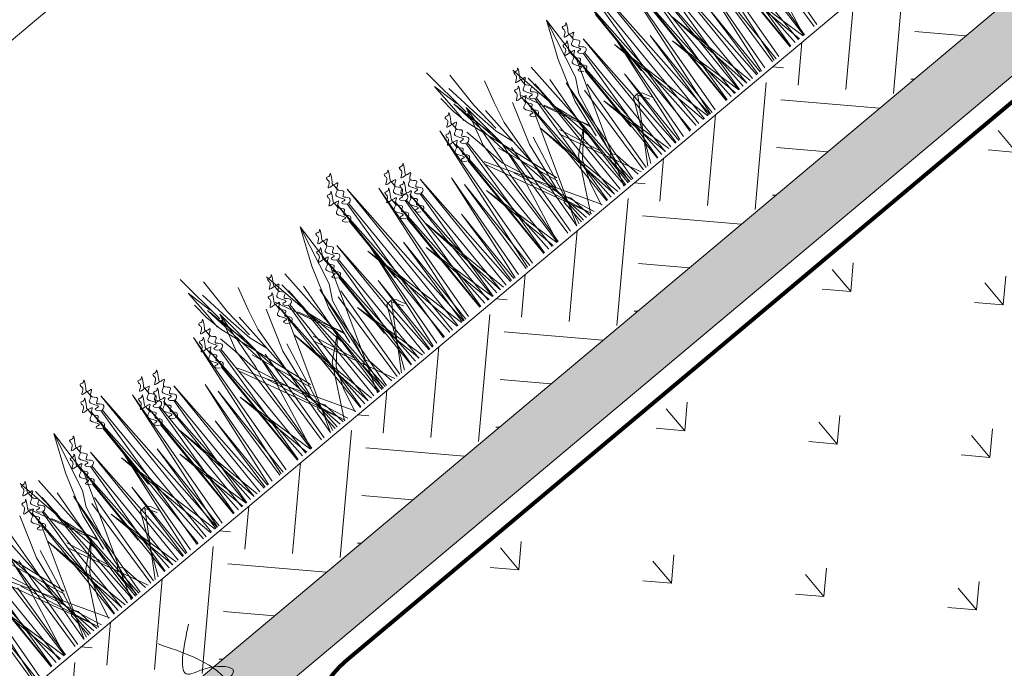
# Model space of a CAD drawing. Units: millimetres. Extents: x 3342 to 51190, y -1254 to 18611.
# Drawn here: x 9489 to 9734, y 8077 to 8239 of the extents above; entities that cross this region are included whole.
import ezdxf
from ezdxf import colors
from ezdxf.entities.mleader import LeaderData, LeaderLine
from ezdxf.math import Vec2, Vec3

# ---------------------------------------------------------------- set-up
doc = ezdxf.new("R2010")
doc.units = ezdxf.units.MM
doc.linetypes.add('DASHED', pattern=[7, 5, -2, 0])
doc.layers.get('0').update_dxf_attribs({"lineweight": 9})
doc.layers.get('Defpoints').update_dxf_attribs({"color": 8, "lineweight": 0})
for name, color, linetype, lineweight in [('Геотекстиль 250 гр', 251, 'DASHED', 9), ('Грунт насыпной', 35, 'Continuous', 9), ('Озеление', 7, 'Continuous', 15)]:
    doc.layers.add(name, color=color, linetype=linetype, lineweight=lineweight)
doc.styles.add('GOST-2.304_Type-B', font='txt')

# ---------------------------------------------------------------- blocks, each defined once
blk = doc.blocks.new('_Open90')
at = {"color": 0, "linetype": 'ByBlock', "lineweight": -2}
for p, q in [((-0.5, 0.5), (0, 0)), ((0, 0), (-1, 0)), ((0, 0), (-0.5, -0.5))]:
    blk.add_line(p, q, dxfattribs=at)
blk = doc.blocks.new('*U102')
at = {"true_color": 0x642165}
h = blk.add_hatch(dxfattribs=at)
h.set_pattern_fill('HOUND', color=219, scale=1.5, angle=20)
h.paths.add_polyline_path([(37.9, 15), (37.9, 0), (997.9, 0), (997.9, 15)])
at = {"layer": 'Defpoints'}
blk.add_lwpolyline([(37.9, 15), (997.9, 15), (997.9, 0), (37.9, 0)], close=True, dxfattribs=at)
blk = doc.blocks.new('*U101')
at = {"layer": 'Озеление', "color": 124}
for p, q in [((173.01, 39.35), (171.73, 53.21)), ((253.01, 39.35), (251.73, 53.21)), ((171.26, 42.03), (171.12, 49.31)), ((171.12, 49.31), (172.59, 42.57)), ((175.8, 49.02), (175.59, 39.47)), ((251.26, 42.03), (251.12, 49.31)), ((251.12, 49.31), (252.59, 42.57)), ((255.8, 49.02), (255.59, 39.47)), ((173.51, 46.64), (174.71, 37.14)), ((253.51, 46.64), (254.71, 37.14)), ((170.74, 41.65), (170.36, 45.99)), ((250.74, 41.65), (250.36, 45.99)), ((123.04, 44.06), (119.01, 34.68)), ((119.43, 28.56), (123.04, 44.06)), ((122.51, 31.66), (123.04, 44.06)), ((171.56, 37.19), (170.74, 41.65)), ((171.26, 38.11), (171.26, 42.03)), ((172, 42.89), (174.28, 24.84)), ((173, 37.4), (172.18, 42.18)), ((179.9, 36.56), (181.51, 42.37)), ((203.04, 44.06), (199.01, 34.68)), ((199.43, 28.56), (203.04, 44.06)), ((202.51, 31.66), (203.04, 44.06)), ((251.56, 37.19), (250.74, 41.65)), ((251.26, 38.11), (251.26, 42.03)), ((252, 42.89), (254.28, 24.84)), ((253, 37.4), (252.18, 42.18)), ((259.9, 36.56), (261.51, 42.37)), ((283.04, 44.06), (279.01, 34.68)), ((279.43, 28.56), (283.04, 44.06)), ((282.51, 31.66), (283.04, 44.06)), ((112.8, 14.29), (108.65, 39.9)), ((173.75, 40.21), (170.97, 30.39)), ((172.19, 24.38), (173.75, 40.21)), ((174.84, 27.85), (173.75, 40.21)), ((175.59, 39.47), (176.16, 31.57)), ((192.8, 14.29), (188.65, 39.9)), ((253.75, 40.21), (250.97, 30.39)), ((252.19, 24.38), (253.75, 40.21)), ((254.84, 27.85), (253.75, 40.21)), ((255.59, 39.47), (256.16, 31.57)), ((272.8, 14.29), (268.65, 39.9)), ((99.81, 12.34), (91.56, 37.19)), ((99.11, 0), (93.01, 38.98)), ((113.71, 0), (112.61, 37.51)), ((179.81, 12.34), (171.56, 37.19)), ((174.34, 31.76), (173, 37.4)), ((179.11, 0), (173.01, 38.98)), ((174.71, 37.14), (175.74, 30.95)), ((193.71, 0), (192.61, 37.51)), ((259.81, 12.34), (251.56, 37.19)), ((254.34, 31.76), (253, 37.4)), ((259.11, 0), (253.01, 38.98)), ((254.71, 37.14), (255.74, 30.95)), ((273.71, 0), (272.61, 37.51)), ((98.06, 0), (96.98, 36.59)), ((110.3, 35.95), (110.86, 28.05)), ((119.01, 34.68), (115.51, 23.98)), ((169.95, 35.4), (170.64, 31.47)), ((178.06, 0), (176.98, 36.59)), ((178.6, 31.28), (179.9, 36.56)), ((190.3, 35.95), (190.86, 28.05)), ((199.01, 34.68), (195.51, 23.98)), ((249.95, 35.4), (250.64, 31.47)), ((258.06, 0), (256.98, 36.59)), ((258.6, 31.28), (259.9, 36.56)), ((270.3, 35.95), (270.86, 28.05)), ((279.01, 34.68), (275.51, 23.98)), ((103.37, 33.77), (99.87, 23.06)), ((112.88, 19.35), (106.26, 33.67)), ((112.85, 17.7), (114.24, 32.2)), ((183.37, 33.77), (179.87, 23.06)), ((192.88, 19.35), (186.26, 33.67)), ((192.85, 17.7), (194.24, 32.2)), ((263.37, 33.77), (259.87, 23.06)), ((272.88, 19.35), (266.26, 33.67)), ((272.85, 17.7), (274.24, 32.2)), ((90.97, 30.39), (89.67, 0.21)), ((95.9, 0), (98.6, 31.28)), ((119.36, 22.91), (122.51, 31.66)), ((170.97, 30.39), (169.67, 0.21)), ((170.64, 31.47), (171.78, 23.93)), ((175.74, 30.95), (177.21, 26.46)), ((175.9, 0), (178.6, 31.28)), ((199.36, 22.91), (202.51, 31.66)), ((250.97, 30.39), (249.67, 0.21)), ((250.64, 31.47), (251.78, 23.93)), ((255.74, 30.95), (257.21, 26.46)), ((255.9, 0), (258.6, 31.28)), ((279.36, 22.91), (282.51, 31.66)), ((330.97, 30.39), (329.67, 0.21)), ((104.17, 0), (88.56, 27.12)), ((99.42, 11.67), (93.41, 27.31)), ((93.52, 17.45), (94.84, 27.85)), ((95.92, 0), (106.13, 28.74)), ((114.47, 17.02), (109.05, 28.23)), ((110.45, 27.43), (111.91, 22.93)), ((117.42, 24.84), (119.43, 28.56)), ((184.17, 0), (168.56, 27.12)), ((179.42, 11.67), (173.41, 27.31)), ((173.52, 17.45), (174.84, 27.85)), ((175.92, 0), (186.13, 28.74)), ((194.47, 17.02), (189.05, 28.23)), ((190.45, 27.43), (191.91, 22.93)), ((197.42, 24.84), (199.43, 28.56)), ((264.17, 0), (248.56, 27.12)), ((259.42, 11.67), (253.41, 27.31)), ((253.52, 17.45), (254.84, 27.85)), ((255.92, 0), (266.13, 28.74)), ((274.47, 17.02), (269.05, 28.23)), ((270.45, 27.43), (271.91, 22.93)), ((277.42, 24.84), (279.43, 28.56)), ((100.72, 0), (88.27, 26.44)), ((114.39, 10.55), (117.42, 24.84)), ((180.72, 0), (168.27, 26.44)), ((194.39, 10.55), (197.42, 24.84)), ((260.72, 0), (248.27, 26.44)), ((274.39, 10.55), (277.42, 24.84)), ((91.78, 23.93), (101.54, 0)), ((96.71, 0), (101.79, 23.92)), ((99.87, 23.06), (98.03, 10.66)), ((111.22, 0), (119.36, 22.91)), ((111.91, 22.93), (114.4, 16.54)), ((115.51, 23.98), (114.04, 14.08)), ((171.45, 20.48), (172.19, 24.38)), ((171.78, 23.93), (181.54, 0)), ((176.71, 0), (181.79, 23.92)), ((179.87, 23.06), (178.03, 10.66)), ((191.22, 0), (199.36, 22.91)), ((191.91, 22.93), (194.4, 16.54)), ((195.51, 23.98), (194.04, 14.08)), ((251.45, 20.48), (252.19, 24.38)), ((251.78, 23.93), (261.54, 0)), ((256.71, 0), (261.79, 23.92)), ((259.87, 23.06), (258.03, 10.66)), ((271.22, 0), (279.36, 22.91)), ((271.91, 22.93), (274.4, 16.54)), ((275.51, 23.98), (274.04, 14.08)), ((89.85, 0), (91.45, 20.48)), ((92.39, 20.2), (100.65, 0)), ((116.79, 0), (107.27, 20.21)), ((108.03, 21.12), (112.37, 10.51)), ((169.85, 0), (171.45, 20.48)), ((172.39, 20.2), (180.65, 0)), ((196.79, 0), (187.27, 20.21)), ((188.03, 21.12), (192.37, 10.51)), ((249.85, 0), (251.45, 20.48)), ((252.39, 20.2), (260.65, 0)), ((276.79, 0), (267.27, 20.21)), ((268.03, 21.12), (272.37, 10.51)), ((329.85, 0), (331.45, 20.48)), ((89.62, 0), (93.63, 18.82)), ((169.62, 0), (173.63, 18.82)), ((249.62, 0), (253.63, 18.82)), ((329.62, 0), (333.63, 18.82)), ((98.33, 7.59), (97.25, 6.45)), ((99.24, 6.17), (98.33, 7.59)), ((113.97, 8.51), (112.88, 7.37)), ((112.88, 7.37), (113.12, 0)), ((114.88, 7.09), (113.97, 8.51)), ((178.33, 7.59), (177.25, 6.45)), ((179.24, 6.17), (178.33, 7.59)), ((193.97, 8.51), (192.88, 7.37)), ((192.88, 7.37), (193.12, 0)), ((194.88, 7.09), (193.97, 8.51)), ((258.33, 7.59), (257.25, 6.45)), ((259.24, 6.17), (258.33, 7.59)), ((273.97, 8.51), (272.88, 7.37)), ((272.88, 7.37), (273.12, 0)), ((274.88, 7.09), (273.97, 8.51)), ((97.25, 6.45), (97.46, 0)), ((100.11, 0), (99.24, 6.17)), ((115.87, 0), (114.88, 7.09)), ((177.25, 6.45), (177.46, 0)), ((180.11, 0), (179.24, 6.17)), ((195.87, 0), (194.88, 7.09)), ((257.25, 6.45), (257.46, 0)), ((260.11, 0), (259.24, 6.17)), ((275.87, 0), (274.88, 7.09))]:
    blk.add_line(p, q, dxfattribs=at)
at = {"layer": 'Озеление', "color": 94}
for p, q in [((136.11, 46.71), (136.1, 45.16)), ((216.11, 46.71), (216.1, 45.16)), ((132.94, 0), (133.62, 42.35)), ((133.36, 43.14), (133.34, 41.6)), ((133.62, 42.35), (134.71, 0)), ((137.35, 0), (138.04, 43.65)), ((138.04, 43.65), (139.16, 0)), ((212.94, 0), (213.62, 42.35)), ((213.36, 43.14), (213.34, 41.6)), ((213.62, 42.35), (214.71, 0)), ((217.35, 0), (218.04, 43.65)), ((218.04, 43.65), (219.16, 0)), ((292.94, 0), (293.62, 42.35)), ((293.62, 42.35), (294.71, 0)), ((297.35, 0), (298.04, 43.65)), ((298.04, 43.65), (299.16, 0)), ((79.97, 0), (85.03, 40.05)), ((85.03, 40.05), (81.51, 0)), ((132.62, 0), (135.73, 40.9)), ((136.05, 40.8), (135.53, 0)), ((159.97, 0), (165.03, 40.05)), ((165.03, 40.05), (161.51, 0)), ((168.43, 39.31), (168.41, 37.76)), ((212.62, 0), (215.73, 40.9)), ((216.05, 40.8), (215.53, 0)), ((239.97, 0), (245.03, 40.05)), ((245.03, 40.05), (241.51, 0)), ((248.43, 39.31), (248.41, 37.76)), ((292.62, 0), (295.73, 40.9)), ((296.05, 40.8), (295.53, 0)), ((319.97, 0), (325.03, 40.05)), ((325.03, 40.05), (321.51, 0)), ((125.14, 37.69), (125.12, 36.14)), ((133.29, 37.24), (133.03, 19.23)), ((139.31, 0), (144.24, 38.85)), ((144.24, 38.85), (140.81, 0)), ((147.63, 38.1), (147.62, 36.55)), ((205.14, 37.69), (205.12, 36.14)), ((213.29, 37.24), (213.03, 19.23)), ((219.31, 0), (224.24, 38.85)), ((224.24, 38.85), (220.81, 0)), ((227.63, 38.1), (227.62, 36.55)), ((285.14, 37.69), (285.12, 36.14)), ((293.29, 37.24), (293.03, 19.23)), ((299.31, 0), (304.24, 38.85)), ((304.24, 38.85), (300.81, 0)), ((85.36, 0), (85.94, 34.95)), ((85.94, 34.95), (86.86, 0)), ((126.5, 0), (127.07, 34.63)), ((127.07, 34.63), (127.98, 0)), ((144.88, 34.53), (144.86, 32.99)), ((165.36, 0), (165.94, 34.95)), ((165.68, 35.74), (165.66, 34.2)), ((165.94, 34.95), (166.86, 0)), ((206.5, 0), (207.07, 34.63)), ((207.07, 34.63), (207.98, 0)), ((224.88, 34.53), (224.86, 32.99)), ((245.36, 0), (245.94, 34.95)), ((245.68, 35.74), (245.66, 34.2)), ((245.94, 34.95), (246.86, 0)), ((286.5, 0), (287.07, 34.63)), ((287.07, 34.63), (287.98, 0)), ((325.36, 0), (325.94, 34.95)), ((325.94, 34.95), (326.86, 0)), ((85.43, 0), (88.04, 33.49)), ((88.37, 33.4), (87.93, 0)), ((105.65, 0), (106.19, 32.45)), ((105.93, 33.24), (105.91, 31.7)), ((106.19, 32.45), (107.05, 0)), ((110.06, 0), (110.61, 33.75)), ((110.61, 33.75), (111.5, 0)), ((122.1, 0), (122.65, 33.34)), ((122.25, 0), (124.76, 31.88)), ((122.39, 34.13), (122.37, 32.58)), ((122.65, 33.34), (123.53, 0)), ((144.58, 0), (145.14, 33.75)), ((144.72, 0), (147.25, 32.29)), ((145.14, 33.75), (146.03, 0)), ((147.57, 32.2), (147.15, 0)), ((148.56, 0), (149.1, 32.64)), ((149.1, 32.64), (149.97, 0)), ((152.97, 0), (153.53, 33.93)), ((153.53, 33.93), (154.42, 0)), ((165.43, 0), (168.04, 33.49)), ((168.37, 33.4), (167.93, 0)), ((185.65, 0), (186.19, 32.45)), ((185.93, 33.24), (185.91, 31.7)), ((186.19, 32.45), (187.05, 0)), ((190.06, 0), (190.61, 33.75)), ((190.61, 33.75), (191.5, 0)), ((202.1, 0), (202.65, 33.34)), ((202.25, 0), (204.76, 31.88)), ((202.39, 34.13), (202.37, 32.58)), ((202.65, 33.34), (203.53, 0)), ((224.58, 0), (225.14, 33.75)), ((224.72, 0), (227.25, 32.29)), ((225.14, 33.75), (226.03, 0)), ((227.57, 32.2), (227.15, 0)), ((228.56, 0), (229.1, 32.64)), ((229.1, 32.64), (229.97, 0)), ((232.97, 0), (233.53, 33.93)), ((233.53, 33.93), (234.42, 0)), ((245.43, 0), (248.04, 33.49)), ((248.37, 33.4), (247.93, 0)), ((265.65, 0), (266.19, 32.45)), ((265.93, 33.24), (265.91, 31.7)), ((266.19, 32.45), (267.05, 0)), ((270.06, 0), (270.61, 33.75)), ((270.61, 33.75), (271.5, 0)), ((282.1, 0), (282.65, 33.34)), ((282.25, 0), (284.76, 31.88)), ((282.39, 34.13), (282.37, 32.58)), ((282.65, 33.34), (283.53, 0)), ((304.58, 0), (305.14, 33.75)), ((304.72, 0), (307.25, 32.29)), ((305.14, 33.75), (306.03, 0)), ((307.57, 32.2), (307.15, 0)), ((308.56, 0), (309.1, 32.64)), ((309.1, 32.64), (309.97, 0)), ((312.97, 0), (313.53, 33.93)), ((313.53, 33.93), (314.42, 0)), ((325.43, 0), (328.04, 33.49)), ((328.37, 33.4), (327.93, 0)), ((85.61, 29.84), (85.21, 0)), ((105.85, 0), (108.3, 31)), ((108.62, 30.9), (108.21, 0)), ((125.08, 31.79), (124.66, 0)), ((129.33, 0), (133.27, 29.83)), ((133.27, 29.83), (130.53, 0)), ((148.75, 0), (151.21, 31.18)), ((151.53, 31.09), (151.12, 0)), ((165.61, 29.84), (165.21, 0)), ((185.85, 0), (188.3, 31)), ((188.62, 30.9), (188.21, 0)), ((205.08, 31.79), (204.66, 0)), ((209.33, 0), (213.27, 29.83)), ((213.27, 29.83), (210.53, 0)), ((228.75, 0), (231.21, 31.18)), ((231.53, 31.09), (231.12, 0)), ((245.61, 29.84), (245.21, 0)), ((265.85, 0), (268.3, 31)), ((268.62, 30.9), (268.21, 0)), ((285.08, 31.79), (284.66, 0)), ((289.33, 0), (293.27, 29.83)), ((293.27, 29.83), (290.53, 0)), ((308.75, 0), (311.21, 31.18)), ((311.53, 31.09), (311.12, 0)), ((325.61, 29.84), (325.21, 0)), ((112.97, 0), (116.81, 28.95)), ((116.81, 28.95), (114.13, 0)), ((122.32, 28.22), (122.06, 10.21)), ((132.07, 28.54), (138.51, 0)), ((137.04, 0), (132.07, 28.54)), ((144.81, 28.63), (144.43, 0)), ((155.86, 0), (159.72, 29.14)), ((159.72, 29.14), (157.03, 0)), ((192.97, 0), (196.81, 28.95)), ((196.81, 28.95), (194.13, 0)), ((202.32, 28.22), (202.06, 10.21)), ((212.07, 28.54), (218.51, 0)), ((217.04, 0), (212.07, 28.54)), ((224.81, 28.63), (224.43, 0)), ((235.86, 0), (239.72, 29.14)), ((239.72, 29.14), (237.03, 0)), ((272.97, 0), (276.81, 28.95)), ((276.81, 28.95), (274.13, 0)), ((282.32, 28.22), (282.06, 10.21)), ((292.07, 28.54), (298.51, 0)), ((297.04, 0), (292.07, 28.54)), ((304.81, 28.63), (304.43, 0)), ((315.86, 0), (319.72, 29.14)), ((319.72, 29.14), (317.03, 0)), ((79.46, 0), (81.12, 25.8)), ((81.12, 25.8), (80.63, 0)), ((93.04, 0), (94.57, 24.59)), ((96.02, 25.32), (93.92, 0)), ((117.58, 0), (119.11, 24.59)), ((120.56, 25.32), (118.45, 0)), ((138.72, 0), (140.33, 24.59)), ((140.33, 24.59), (139.85, 0)), ((147.55, 24.62), (152.17, 0)), ((151.12, 0), (147.55, 24.62)), ((159.46, 0), (161.12, 25.8)), ((161.12, 25.8), (160.63, 0)), ((173.04, 0), (174.57, 24.59)), ((176.02, 25.32), (173.92, 0)), ((197.58, 0), (199.11, 24.59)), ((200.56, 25.32), (198.45, 0)), ((218.72, 0), (220.33, 24.59)), ((220.33, 24.59), (219.85, 0)), ((227.55, 24.62), (232.17, 0)), ((231.12, 0), (227.55, 24.62)), ((239.46, 0), (241.12, 25.8)), ((241.12, 25.8), (240.63, 0)), ((253.04, 0), (254.57, 24.59)), ((256.02, 25.32), (253.92, 0)), ((277.58, 0), (279.11, 24.59)), ((280.56, 25.32), (278.45, 0)), ((298.72, 0), (300.33, 24.59)), ((300.33, 24.59), (299.85, 0)), ((307.55, 24.62), (312.17, 0)), ((311.12, 0), (307.55, 24.62)), ((319.46, 0), (321.12, 25.8)), ((321.12, 25.8), (320.63, 0)), ((333.04, 0), (334.57, 24.59)), ((336.02, 25.32), (333.92, 0)), ((104.64, 24.43), (109.22, 0)), ((108.18, 0), (104.64, 24.43)), ((184.64, 24.43), (189.22, 0)), ((188.18, 0), (184.64, 24.43)), ((264.64, 24.43), (269.22, 0)), ((268.18, 0), (264.64, 24.43)), ((84.39, 21.14), (89.44, 0)), ((88.29, 0), (84.39, 21.14)), ((111.81, 0), (112.9, 20.48)), ((112.9, 20.48), (112.58, 0)), ((128.23, 0), (129.36, 21.36)), ((129.36, 21.36), (129.02, 0)), ((143.74, 19.93), (148.56, 0)), ((147.46, 0), (143.74, 19.93)), ((154.72, 0), (155.81, 20.67)), ((155.81, 20.67), (155.49, 0)), ((164.39, 21.14), (169.44, 0)), ((168.29, 0), (164.39, 21.14)), ((191.81, 0), (192.9, 20.48)), ((192.9, 20.48), (192.58, 0)), ((208.23, 0), (209.36, 21.36)), ((209.36, 21.36), (209.02, 0)), ((223.74, 19.93), (228.56, 0)), ((227.46, 0), (223.74, 19.93)), ((234.72, 0), (235.81, 20.67)), ((235.81, 20.67), (235.49, 0)), ((244.39, 21.14), (249.44, 0)), ((248.29, 0), (244.39, 21.14)), ((271.81, 0), (272.9, 20.48)), ((272.9, 20.48), (272.58, 0)), ((288.23, 0), (289.36, 21.36)), ((289.36, 21.36), (289.02, 0)), ((303.74, 19.93), (308.56, 0)), ((307.46, 0), (303.74, 19.93)), ((314.72, 0), (315.81, 20.67)), ((315.81, 20.67), (315.49, 0)), ((324.39, 21.14), (329.44, 0)), ((328.29, 0), (324.39, 21.14)), ((113.31, 17.96), (107.51, 13.1)), ((107.59, 11.7), (113.31, 17.96)), ((121.1, 19.53), (125.84, 0)), ((124.75, 0), (121.1, 19.53)), ((193.31, 17.96), (187.51, 13.1)), ((187.59, 11.7), (193.31, 17.96)), ((201.1, 19.53), (205.84, 0)), ((204.75, 0), (201.1, 19.53)), ((273.31, 17.96), (267.51, 13.1)), ((267.59, 11.7), (273.31, 17.96)), ((281.1, 19.53), (285.84, 0)), ((284.75, 0), (281.1, 19.53)), ((128.42, 15.15), (119.04, 0)), ((120, 0), (127.19, 15.38)), ((127.19, 15.38), (127.88, 15.46)), ((127.88, 15.46), (128.55, 15.51)), ((128.55, 15.51), (128.42, 15.15)), ((130.1, 12.49), (128.42, 15.15)), ((128.55, 15.51), (129.1, 15.37)), ((129.1, 15.37), (129.81, 14.64)), ((208.42, 15.15), (199.04, 0)), ((200, 0), (207.19, 15.38)), ((207.19, 15.38), (207.88, 15.46)), ((207.88, 15.46), (208.55, 15.51)), ((208.55, 15.51), (208.42, 15.15)), ((210.1, 12.49), (208.42, 15.15)), ((208.55, 15.51), (209.1, 15.37)), ((209.1, 15.37), (209.81, 14.64)), ((288.42, 15.15), (279.04, 0)), ((280, 0), (287.19, 15.38)), ((287.19, 15.38), (287.88, 15.46)), ((287.88, 15.46), (288.55, 15.51)), ((288.55, 15.51), (288.42, 15.15)), ((290.1, 12.49), (288.42, 15.15)), ((288.55, 15.51), (289.1, 15.37)), ((289.1, 15.37), (289.81, 14.64)), ((107.51, 13.1), (100.48, 0)), ((129.81, 14.64), (130.29, 13.65)), ((130.29, 13.65), (130.88, 12.46)), ((187.51, 13.1), (180.48, 0)), ((209.81, 14.64), (210.29, 13.65)), ((210.29, 13.65), (210.88, 12.46)), ((267.51, 13.1), (260.48, 0)), ((289.81, 14.64), (290.29, 13.65)), ((290.29, 13.65), (290.88, 12.46)), ((105.28, 5.88), (107.59, 11.7)), ((185.28, 5.88), (187.59, 11.7)), ((265.28, 5.88), (267.59, 11.7)), ((103.99, 0), (105.28, 5.88)), ((183.99, 0), (185.28, 5.88)), ((263.99, 0), (265.28, 5.88))]:
    blk.add_line(p, q, dxfattribs=at)
at = {"layer": 'Озеление'}
for p, q in [((136.07, 42.99), (136.07, 42.84)), ((216.07, 42.99), (216.07, 42.84)), ((133.32, 39.42), (133.31, 39.28)), ((213.32, 39.42), (213.31, 39.28)), ((147.59, 34.38), (147.59, 34.23)), ((168.39, 35.58), (168.39, 35.44)), ((227.59, 34.38), (227.59, 34.23)), ((248.39, 35.58), (248.39, 35.44)), ((125.1, 33.97), (125.1, 33.83)), ((151.55, 33.27), (151.55, 33.13)), ((165.63, 32.02), (165.63, 31.88)), ((205.1, 33.97), (205.1, 33.83)), ((231.55, 33.27), (231.55, 33.13)), ((245.63, 32.02), (245.63, 31.88)), ((285.1, 33.97), (285.1, 33.83)), ((105.88, 29.52), (105.88, 29.38)), ((122.35, 30.4), (122.34, 30.26)), ((144.84, 30.81), (144.84, 30.67)), ((148.8, 29.71), (148.8, 29.57)), ((185.88, 29.52), (185.88, 29.38)), ((202.35, 30.4), (202.34, 30.26)), ((224.84, 30.81), (224.84, 30.67)), ((228.8, 29.71), (228.8, 29.57)), ((265.88, 29.52), (265.88, 29.38)), ((282.35, 30.4), (282.34, 30.26))]:
    blk.add_line(p, q, dxfattribs=at)
at = {"layer": 'Озеление', "color": 5}
for p, q in [((108.68, 36.81), (108.66, 35.26)), ((188.68, 36.81), (188.66, 35.26)), ((268.68, 36.81), (268.66, 35.26)), ((108.64, 33.09), (108.64, 32.94)), ((188.64, 33.09), (188.64, 32.94)), ((268.64, 33.09), (268.64, 32.94))]:
    blk.add_line(p, q, dxfattribs=at)
for points, knots in [([(136.11, 46.71), (135.35, 46.76), (133.81, 46.86), (136.03, 47.75), (135.75, 48.62), (135.87, 49.51), (136.76, 48.78), (137.69, 49.97), (136.71, 47.89), (135.48, 46.5), (138.31, 46.6), (134.88, 45.27), (138.06, 43.81), (135.14, 42.96), (137.79, 41.8), (136.6, 40.74), (136.05, 40.8)], [0, 0, 0, 0, 5.95153, 12.086864, 14.822061, 16.701721, 20.379468, 22.659782, 29.187568, 34.393255, 39.17949, 45.721438, 52.794428, 57.844855, 64.568841, 69.693696, 69.693696, 69.693696, 69.693696]), ([(216.11, 46.71), (215.35, 46.76), (213.81, 46.86), (216.03, 47.75), (215.75, 48.62), (215.87, 49.51), (216.76, 48.78), (217.69, 49.97), (216.71, 47.89), (215.48, 46.5), (218.31, 46.6), (214.88, 45.27), (218.06, 43.81), (215.14, 42.96), (217.79, 41.8), (216.6, 40.74), (216.05, 40.8)], [0, 0, 0, 0, 5.95153, 12.086864, 14.822061, 16.701721, 20.379468, 22.659782, 29.187568, 34.393255, 39.17949, 45.721438, 52.794428, 57.844855, 64.568841, 69.693696, 69.693696, 69.693696, 69.693696]), ([(133.36, 43.14), (132.6, 43.19), (131.05, 43.29), (133.28, 44.18), (132.99, 45.05), (133.12, 45.95), (134, 45.21), (134.94, 46.4), (133.95, 44.32), (132.72, 42.93), (135.56, 43.04), (132.12, 41.71), (135.3, 40.25), (132.38, 39.4), (135.03, 38.23), (133.84, 37.17), (133.29, 37.24)], [0, 0, 0, 0, 5.95153, 12.086864, 14.822061, 16.701721, 20.379468, 22.659782, 29.187568, 34.393255, 39.17949, 45.721438, 52.794428, 57.844855, 64.568841, 69.693696, 69.693696, 69.693696, 69.693696]), ([(135.73, 40.9), (135.11, 41.17), (134.23, 42.42), (137.02, 41.5), (133.71, 44.55), (135.76, 44.84), (136.07, 45.19), (136.1, 45.22)], [70.689968, 70.689968, 70.689968, 70.689968, 76.538635, 80.225374, 90.284062, 95.700783, 96.270565, 96.270565, 96.270565, 96.270565]), ([(213.36, 43.14), (212.6, 43.19), (211.05, 43.29), (213.28, 44.18), (212.99, 45.05), (213.12, 45.95), (214, 45.21), (214.94, 46.4), (213.95, 44.32), (212.72, 42.93), (215.56, 43.04), (212.12, 41.71), (215.3, 40.25), (212.38, 39.4), (215.03, 38.23), (213.84, 37.17), (213.29, 37.24)], [0, 0, 0, 0, 5.95153, 12.086864, 14.822061, 16.701721, 20.379468, 22.659782, 29.187568, 34.393255, 39.17949, 45.721438, 52.794428, 57.844855, 64.568841, 69.693696, 69.693696, 69.693696, 69.693696]), ([(215.73, 40.9), (215.11, 41.17), (214.23, 42.42), (217.02, 41.5), (213.71, 44.55), (215.76, 44.84), (216.07, 45.19), (216.1, 45.22)], [70.689968, 70.689968, 70.689968, 70.689968, 76.538635, 80.225374, 90.284062, 95.700783, 96.270565, 96.270565, 96.270565, 96.270565]), ([(132.97, 37.33), (132.35, 37.61), (131.48, 38.86), (134.26, 37.94), (130.96, 40.98), (133.01, 41.27), (133.32, 41.62), (133.34, 41.66)], [70.689968, 70.689968, 70.689968, 70.689968, 76.538635, 80.225374, 90.284062, 95.700783, 96.270565, 96.270565, 96.270565, 96.270565]), ([(168.43, 39.31), (167.67, 39.35), (166.12, 39.45), (168.35, 40.35), (168.07, 41.22), (168.19, 42.11), (169.07, 41.37), (170.01, 42.57), (169.02, 40.49), (167.8, 39.09), (170.63, 39.2), (167.19, 37.87), (170.37, 36.41), (167.46, 35.56), (170.11, 34.39), (168.92, 33.34), (168.37, 33.4)], [0, 0, 0, 0, 5.95153, 12.086864, 14.822061, 16.701721, 20.379468, 22.659782, 29.187568, 34.393255, 39.17949, 45.721438, 52.794428, 57.844855, 64.568841, 69.693696, 69.693696, 69.693696, 69.693696]), ([(212.97, 37.33), (212.35, 37.61), (211.48, 38.86), (214.26, 37.94), (210.96, 40.98), (213.01, 41.27), (213.32, 41.62), (213.34, 41.66)], [70.689968, 70.689968, 70.689968, 70.689968, 76.538635, 80.225374, 90.284062, 95.700783, 96.270565, 96.270565, 96.270565, 96.270565]), ([(248.43, 39.31), (247.67, 39.35), (246.12, 39.45), (248.35, 40.35), (248.07, 41.22), (248.19, 42.11), (249.07, 41.37), (250.01, 42.57), (249.02, 40.49), (247.8, 39.09), (250.63, 39.2), (247.19, 37.87), (250.37, 36.41), (247.46, 35.56), (250.11, 34.39), (248.92, 33.34), (248.37, 33.4)], [0, 0, 0, 0, 5.95153, 12.086864, 14.822061, 16.701721, 20.379468, 22.659782, 29.187568, 34.393255, 39.17949, 45.721438, 52.794428, 57.844855, 64.568841, 69.693696, 69.693696, 69.693696, 69.693696]), ([(108.68, 36.81), (107.92, 36.86), (106.37, 36.96), (108.6, 37.85), (108.32, 38.72), (108.44, 39.61), (109.32, 38.88), (110.26, 40.07), (109.27, 37.99), (108.05, 36.6), (110.88, 36.7), (107.44, 35.37), (110.62, 33.91), (107.71, 33.06), (110.36, 31.9), (109.17, 30.84), (108.62, 30.9)], [0, 0, 0, 0, 5.95153, 12.086864, 14.822061, 16.701721, 20.379468, 22.659782, 29.187568, 34.393255, 39.17949, 45.721438, 52.794428, 57.844855, 64.568841, 69.693696, 69.693696, 69.693696, 69.693696]), ([(125.14, 37.69), (124.38, 37.74), (122.83, 37.84), (125.06, 38.73), (124.78, 39.6), (124.9, 40.5), (125.78, 39.76), (126.72, 40.95), (125.73, 38.87), (124.51, 37.48), (127.34, 37.59), (123.9, 36.26), (127.08, 34.8), (124.17, 33.95), (126.82, 32.78), (125.63, 31.72), (125.08, 31.79)], [0, 0, 0, 0, 5.95153, 12.086864, 14.822061, 16.701721, 20.379468, 22.659782, 29.187568, 34.393255, 39.17949, 45.721438, 52.794428, 57.844855, 64.568841, 69.693696, 69.693696, 69.693696, 69.693696]), ([(147.63, 38.1), (146.87, 38.15), (145.33, 38.25), (147.55, 39.14), (147.27, 40.01), (147.39, 40.9), (148.28, 40.17), (149.21, 41.36), (148.23, 39.28), (147, 37.89), (149.84, 38), (146.4, 36.66), (149.58, 35.2), (146.66, 34.35), (149.31, 33.19), (148.12, 32.13), (147.57, 32.2)], [0, 0, 0, 0, 5.95153, 12.086864, 14.822061, 16.701721, 20.379468, 22.659782, 29.187568, 34.393255, 39.17949, 45.721438, 52.794428, 57.844855, 64.568841, 69.693696, 69.693696, 69.693696, 69.693696]), ([(151.6, 37), (150.83, 37.04), (149.29, 37.14), (151.51, 38.04), (151.23, 38.9), (151.36, 39.8), (152.24, 39.06), (153.17, 40.26), (152.19, 38.18), (150.96, 36.78), (153.8, 36.89), (150.36, 35.56), (153.54, 34.1), (150.62, 33.25), (153.27, 32.08), (152.08, 31.02), (151.53, 31.09)], [0, 0, 0, 0, 5.95153, 12.086864, 14.822061, 16.701721, 20.379468, 22.659782, 29.187568, 34.393255, 39.17949, 45.721438, 52.794428, 57.844855, 64.568841, 69.693696, 69.693696, 69.693696, 69.693696]), ([(188.68, 36.81), (187.92, 36.86), (186.37, 36.96), (188.6, 37.85), (188.32, 38.72), (188.44, 39.61), (189.32, 38.88), (190.26, 40.07), (189.27, 37.99), (188.05, 36.6), (190.88, 36.7), (187.44, 35.37), (190.62, 33.91), (187.71, 33.06), (190.36, 31.9), (189.17, 30.84), (188.62, 30.9)], [0, 0, 0, 0, 5.95153, 12.086864, 14.822061, 16.701721, 20.379468, 22.659782, 29.187568, 34.393255, 39.17949, 45.721438, 52.794428, 57.844855, 64.568841, 69.693696, 69.693696, 69.693696, 69.693696]), ([(205.14, 37.69), (204.38, 37.74), (202.83, 37.84), (205.06, 38.73), (204.78, 39.6), (204.9, 40.5), (205.78, 39.76), (206.72, 40.95), (205.73, 38.87), (204.51, 37.48), (207.34, 37.59), (203.9, 36.26), (207.08, 34.8), (204.17, 33.95), (206.82, 32.78), (205.63, 31.72), (205.08, 31.79)], [0, 0, 0, 0, 5.95153, 12.086864, 14.822061, 16.701721, 20.379468, 22.659782, 29.187568, 34.393255, 39.17949, 45.721438, 52.794428, 57.844855, 64.568841, 69.693696, 69.693696, 69.693696, 69.693696]), ([(227.63, 38.1), (226.87, 38.15), (225.33, 38.25), (227.55, 39.14), (227.27, 40.01), (227.39, 40.9), (228.28, 40.17), (229.21, 41.36), (228.23, 39.28), (227, 37.89), (229.84, 38), (226.4, 36.66), (229.58, 35.2), (226.66, 34.35), (229.31, 33.19), (228.12, 32.13), (227.57, 32.2)], [0, 0, 0, 0, 5.95153, 12.086864, 14.822061, 16.701721, 20.379468, 22.659782, 29.187568, 34.393255, 39.17949, 45.721438, 52.794428, 57.844855, 64.568841, 69.693696, 69.693696, 69.693696, 69.693696]), ([(231.6, 37), (230.83, 37.04), (229.29, 37.14), (231.51, 38.04), (231.23, 38.9), (231.36, 39.8), (232.24, 39.06), (233.17, 40.26), (232.19, 38.18), (230.96, 36.78), (233.8, 36.89), (230.36, 35.56), (233.54, 34.1), (230.62, 33.25), (233.27, 32.08), (232.08, 31.02), (231.53, 31.09)], [0, 0, 0, 0, 5.95153, 12.086864, 14.822061, 16.701721, 20.379468, 22.659782, 29.187568, 34.393255, 39.17949, 45.721438, 52.794428, 57.844855, 64.568841, 69.693696, 69.693696, 69.693696, 69.693696]), ([(268.68, 36.81), (267.92, 36.86), (266.37, 36.96), (268.6, 37.85), (268.32, 38.72), (268.44, 39.61), (269.32, 38.88), (270.26, 40.07), (269.27, 37.99), (268.05, 36.6), (270.88, 36.7), (267.44, 35.37), (270.62, 33.91), (267.71, 33.06), (270.36, 31.9), (269.17, 30.84), (268.62, 30.9)], [0, 0, 0, 0, 5.95153, 12.086864, 14.822061, 16.701721, 20.379468, 22.659782, 29.187568, 34.393255, 39.17949, 45.721438, 52.794428, 57.844855, 64.568841, 69.693696, 69.693696, 69.693696, 69.693696]), ([(285.14, 37.69), (284.38, 37.74), (282.83, 37.84), (285.06, 38.73), (284.78, 39.6), (284.9, 40.5), (285.78, 39.76), (286.72, 40.95), (285.73, 38.87), (284.51, 37.48), (287.34, 37.59), (283.9, 36.26), (287.08, 34.8), (284.17, 33.95), (286.82, 32.78), (285.63, 31.72), (285.08, 31.79)], [0, 0, 0, 0, 5.95153, 12.086864, 14.822061, 16.701721, 20.379468, 22.659782, 29.187568, 34.393255, 39.17949, 45.721438, 52.794428, 57.844855, 64.568841, 69.693696, 69.693696, 69.693696, 69.693696]), ([(122.39, 34.13), (121.63, 34.18), (120.08, 34.28), (122.3, 35.17), (122.02, 36.04), (122.15, 36.93), (123.03, 36.19), (123.97, 37.39), (122.98, 35.31), (121.75, 33.91), (124.59, 34.02), (121.15, 32.69), (124.33, 31.23), (121.41, 30.38), (124.06, 29.21), (122.87, 28.16), (122.32, 28.22)], [0, 0, 0, 0, 5.95153, 12.086864, 14.822061, 16.701721, 20.379468, 22.659782, 29.187568, 34.393255, 39.17949, 45.721438, 52.794428, 57.844855, 64.568841, 69.693696, 69.693696, 69.693696, 69.693696]), ([(144.88, 34.53), (144.12, 34.58), (142.57, 34.68), (144.8, 35.58), (144.52, 36.44), (144.64, 37.34), (145.52, 36.6), (146.46, 37.8), (145.47, 35.72), (144.24, 34.32), (147.08, 34.43), (143.64, 33.1), (146.82, 31.64), (143.9, 30.79), (146.56, 29.62), (145.36, 28.56), (144.81, 28.63)], [0, 0, 0, 0, 5.95153, 12.086864, 14.822061, 16.701721, 20.379468, 22.659782, 29.187568, 34.393255, 39.17949, 45.721438, 52.794428, 57.844855, 64.568841, 69.693696, 69.693696, 69.693696, 69.693696]), ([(165.68, 35.74), (164.91, 35.79), (163.37, 35.89), (165.59, 36.78), (165.31, 37.65), (165.44, 38.55), (166.32, 37.81), (167.25, 39), (166.27, 36.92), (165.04, 35.53), (167.88, 35.64), (164.44, 34.31), (167.62, 32.85), (164.7, 32), (167.35, 30.83), (166.16, 29.77), (165.61, 29.84)], [0, 0, 0, 0, 5.95153, 12.086864, 14.822061, 16.701721, 20.379468, 22.659782, 29.187568, 34.393255, 39.17949, 45.721438, 52.794428, 57.844855, 64.568841, 69.693696, 69.693696, 69.693696, 69.693696]), ([(168.04, 33.49), (167.42, 33.77), (166.55, 35.02), (169.33, 34.1), (166.03, 37.15), (168.08, 37.43), (168.39, 37.79), (168.41, 37.82)], [70.689968, 70.689968, 70.689968, 70.689968, 76.538635, 80.225374, 90.284062, 95.700783, 96.270565, 96.270565, 96.270565, 96.270565]), ([(202.39, 34.13), (201.63, 34.18), (200.08, 34.28), (202.3, 35.17), (202.02, 36.04), (202.15, 36.93), (203.03, 36.19), (203.97, 37.39), (202.98, 35.31), (201.75, 33.91), (204.59, 34.02), (201.15, 32.69), (204.33, 31.23), (201.41, 30.38), (204.06, 29.21), (202.87, 28.16), (202.32, 28.22)], [0, 0, 0, 0, 5.95153, 12.086864, 14.822061, 16.701721, 20.379468, 22.659782, 29.187568, 34.393255, 39.17949, 45.721438, 52.794428, 57.844855, 64.568841, 69.693696, 69.693696, 69.693696, 69.693696]), ([(224.88, 34.53), (224.12, 34.58), (222.57, 34.68), (224.8, 35.58), (224.52, 36.44), (224.64, 37.34), (225.52, 36.6), (226.46, 37.8), (225.47, 35.72), (224.24, 34.32), (227.08, 34.43), (223.64, 33.1), (226.82, 31.64), (223.9, 30.79), (226.56, 29.62), (225.36, 28.56), (224.81, 28.63)], [0, 0, 0, 0, 5.95153, 12.086864, 14.822061, 16.701721, 20.379468, 22.659782, 29.187568, 34.393255, 39.17949, 45.721438, 52.794428, 57.844855, 64.568841, 69.693696, 69.693696, 69.693696, 69.693696]), ([(245.68, 35.74), (244.91, 35.79), (243.37, 35.89), (245.59, 36.78), (245.31, 37.65), (245.44, 38.55), (246.32, 37.81), (247.25, 39), (246.27, 36.92), (245.04, 35.53), (247.88, 35.64), (244.44, 34.31), (247.62, 32.85), (244.7, 32), (247.35, 30.83), (246.16, 29.77), (245.61, 29.84)], [0, 0, 0, 0, 5.95153, 12.086864, 14.822061, 16.701721, 20.379468, 22.659782, 29.187568, 34.393255, 39.17949, 45.721438, 52.794428, 57.844855, 64.568841, 69.693696, 69.693696, 69.693696, 69.693696]), ([(248.04, 33.49), (247.42, 33.77), (246.55, 35.02), (249.33, 34.1), (246.03, 37.15), (248.08, 37.43), (248.39, 37.79), (248.41, 37.82)], [70.689968, 70.689968, 70.689968, 70.689968, 76.538635, 80.225374, 90.284062, 95.700783, 96.270565, 96.270565, 96.270565, 96.270565]), ([(282.39, 34.13), (281.63, 34.18), (280.08, 34.28), (282.3, 35.17), (282.02, 36.04), (282.15, 36.93), (283.03, 36.19), (283.97, 37.39), (282.98, 35.31), (281.75, 33.91), (284.59, 34.02), (281.15, 32.69), (284.33, 31.23), (281.41, 30.38), (284.06, 29.21), (282.87, 28.16), (282.32, 28.22)], [0, 0, 0, 0, 5.95153, 12.086864, 14.822061, 16.701721, 20.379468, 22.659782, 29.187568, 34.393255, 39.17949, 45.721438, 52.794428, 57.844855, 64.568841, 69.693696, 69.693696, 69.693696, 69.693696]), ([(105.93, 33.24), (105.16, 33.29), (103.62, 33.39), (105.84, 34.29), (105.56, 35.15), (105.69, 36.05), (106.57, 35.31), (107.5, 36.51), (106.52, 34.43), (105.29, 33.03), (108.13, 33.14), (104.69, 31.81), (107.87, 30.35), (104.95, 29.5), (107.6, 28.33), (106.41, 27.27), (105.86, 27.34)], [0, 0, 0, 0, 5.95153, 12.086864, 14.822061, 16.701721, 20.379468, 22.659782, 29.187568, 34.393255, 39.17949, 45.721438, 52.794428, 57.844855, 64.568841, 69.693696, 69.693696, 69.693696, 69.693696]), ([(108.3, 31), (107.68, 31.27), (106.8, 32.52), (109.59, 31.6), (106.28, 34.65), (108.33, 34.94), (108.64, 35.29), (108.67, 35.32)], [70.689968, 70.689968, 70.689968, 70.689968, 76.538635, 80.225374, 90.284062, 95.700783, 96.270565, 96.270565, 96.270565, 96.270565]), ([(124.76, 31.88), (124.14, 32.16), (123.26, 33.41), (126.05, 32.49), (122.74, 35.53), (124.79, 35.82), (125.1, 36.17), (125.13, 36.21)], [70.689968, 70.689968, 70.689968, 70.689968, 76.538635, 80.225374, 90.284062, 95.700783, 96.270565, 96.270565, 96.270565, 96.270565]), ([(147.25, 32.29), (146.63, 32.56), (145.76, 33.81), (148.54, 32.89), (145.23, 35.94), (147.28, 36.23), (147.59, 36.58), (147.62, 36.62)], [70.689968, 70.689968, 70.689968, 70.689968, 76.538635, 80.225374, 90.284062, 95.700783, 96.270565, 96.270565, 96.270565, 96.270565]), ([(148.84, 33.43), (148.08, 33.48), (146.53, 33.58), (148.76, 34.47), (148.48, 35.34), (148.6, 36.24), (149.48, 35.5), (150.42, 36.69), (149.43, 34.61), (148.2, 33.22), (151.04, 33.33), (147.6, 32), (150.78, 30.54), (147.86, 29.69), (150.52, 28.52), (149.32, 27.46), (148.77, 27.53)], [0, 0, 0, 0, 5.95153, 12.086864, 14.822061, 16.701721, 20.379468, 22.659782, 29.187568, 34.393255, 39.17949, 45.721438, 52.794428, 57.844855, 64.568841, 69.693696, 69.693696, 69.693696, 69.693696]), ([(151.21, 31.18), (150.59, 31.46), (149.72, 32.71), (152.5, 31.79), (149.19, 34.84), (151.24, 35.12), (151.55, 35.48), (151.58, 35.51)], [70.689968, 70.689968, 70.689968, 70.689968, 76.538635, 80.225374, 90.284062, 95.700783, 96.270565, 96.270565, 96.270565, 96.270565]), ([(185.93, 33.24), (185.16, 33.29), (183.62, 33.39), (185.84, 34.29), (185.56, 35.15), (185.69, 36.05), (186.57, 35.31), (187.5, 36.51), (186.52, 34.43), (185.29, 33.03), (188.13, 33.14), (184.69, 31.81), (187.87, 30.35), (184.95, 29.5), (187.6, 28.33), (186.41, 27.27), (185.86, 27.34)], [0, 0, 0, 0, 5.95153, 12.086864, 14.822061, 16.701721, 20.379468, 22.659782, 29.187568, 34.393255, 39.17949, 45.721438, 52.794428, 57.844855, 64.568841, 69.693696, 69.693696, 69.693696, 69.693696]), ([(188.3, 31), (187.68, 31.27), (186.8, 32.52), (189.59, 31.6), (186.28, 34.65), (188.33, 34.94), (188.64, 35.29), (188.67, 35.32)], [70.689968, 70.689968, 70.689968, 70.689968, 76.538635, 80.225374, 90.284062, 95.700783, 96.270565, 96.270565, 96.270565, 96.270565]), ([(204.76, 31.88), (204.14, 32.16), (203.26, 33.41), (206.05, 32.49), (202.74, 35.53), (204.79, 35.82), (205.1, 36.17), (205.13, 36.21)], [70.689968, 70.689968, 70.689968, 70.689968, 76.538635, 80.225374, 90.284062, 95.700783, 96.270565, 96.270565, 96.270565, 96.270565]), ([(227.25, 32.29), (226.63, 32.56), (225.76, 33.81), (228.54, 32.89), (225.23, 35.94), (227.28, 36.23), (227.59, 36.58), (227.62, 36.62)], [70.689968, 70.689968, 70.689968, 70.689968, 76.538635, 80.225374, 90.284062, 95.700783, 96.270565, 96.270565, 96.270565, 96.270565]), ([(228.84, 33.43), (228.08, 33.48), (226.53, 33.58), (228.76, 34.47), (228.48, 35.34), (228.6, 36.24), (229.48, 35.5), (230.42, 36.69), (229.43, 34.61), (228.2, 33.22), (231.04, 33.33), (227.6, 32), (230.78, 30.54), (227.86, 29.69), (230.52, 28.52), (229.32, 27.46), (228.77, 27.53)], [0, 0, 0, 0, 5.95153, 12.086864, 14.822061, 16.701721, 20.379468, 22.659782, 29.187568, 34.393255, 39.17949, 45.721438, 52.794428, 57.844855, 64.568841, 69.693696, 69.693696, 69.693696, 69.693696]), ([(231.21, 31.18), (230.59, 31.46), (229.72, 32.71), (232.5, 31.79), (229.19, 34.84), (231.24, 35.12), (231.55, 35.48), (231.58, 35.51)], [70.689968, 70.689968, 70.689968, 70.689968, 76.538635, 80.225374, 90.284062, 95.700783, 96.270565, 96.270565, 96.270565, 96.270565]), ([(265.93, 33.24), (265.16, 33.29), (263.62, 33.39), (265.84, 34.29), (265.56, 35.15), (265.69, 36.05), (266.57, 35.31), (267.5, 36.51), (266.52, 34.43), (265.29, 33.03), (268.13, 33.14), (264.69, 31.81), (267.87, 30.35), (264.95, 29.5), (267.6, 28.33), (266.41, 27.27), (265.86, 27.34)], [0, 0, 0, 0, 5.95153, 12.086864, 14.822061, 16.701721, 20.379468, 22.659782, 29.187568, 34.393255, 39.17949, 45.721438, 52.794428, 57.844855, 64.568841, 69.693696, 69.693696, 69.693696, 69.693696]), ([(268.3, 31), (267.68, 31.27), (266.8, 32.52), (269.59, 31.6), (266.28, 34.65), (268.33, 34.94), (268.64, 35.29), (268.67, 35.32)], [70.689968, 70.689968, 70.689968, 70.689968, 76.538635, 80.225374, 90.284062, 95.700783, 96.270565, 96.270565, 96.270565, 96.270565]), ([(284.76, 31.88), (284.14, 32.16), (283.26, 33.41), (286.05, 32.49), (282.74, 35.53), (284.79, 35.82), (285.1, 36.17), (285.13, 36.21)], [70.689968, 70.689968, 70.689968, 70.689968, 76.538635, 80.225374, 90.284062, 95.700783, 96.270565, 96.270565, 96.270565, 96.270565]), ([(122, 28.32), (121.38, 28.59), (120.51, 29.84), (123.29, 28.92), (119.98, 31.97), (122.03, 32.26), (122.34, 32.61), (122.37, 32.64)], [70.689968, 70.689968, 70.689968, 70.689968, 76.538635, 80.225374, 90.284062, 95.700783, 96.270565, 96.270565, 96.270565, 96.270565]), ([(144.49, 28.72), (143.87, 29), (143, 30.25), (145.78, 29.33), (142.48, 32.38), (144.53, 32.66), (144.84, 33.02), (144.86, 33.05)], [70.689968, 70.689968, 70.689968, 70.689968, 76.538635, 80.225374, 90.284062, 95.700783, 96.270565, 96.270565, 96.270565, 96.270565]), ([(148.45, 27.62), (147.83, 27.9), (146.96, 29.15), (149.74, 28.23), (146.44, 31.27), (148.49, 31.56), (148.8, 31.91), (148.82, 31.95)], [70.689968, 70.689968, 70.689968, 70.689968, 76.538635, 80.225374, 90.284062, 95.700783, 96.270565, 96.270565, 96.270565, 96.270565]), ([(165.29, 29.93), (164.67, 30.21), (163.8, 31.46), (166.58, 30.54), (163.27, 33.58), (165.32, 33.87), (165.63, 34.22), (165.66, 34.26)], [70.689968, 70.689968, 70.689968, 70.689968, 76.538635, 80.225374, 90.284062, 95.700783, 96.270565, 96.270565, 96.270565, 96.270565]), ([(202, 28.32), (201.38, 28.59), (200.51, 29.84), (203.29, 28.92), (199.98, 31.97), (202.03, 32.26), (202.34, 32.61), (202.37, 32.64)], [70.689968, 70.689968, 70.689968, 70.689968, 76.538635, 80.225374, 90.284062, 95.700783, 96.270565, 96.270565, 96.270565, 96.270565]), ([(224.49, 28.72), (223.87, 29), (223, 30.25), (225.78, 29.33), (222.48, 32.38), (224.53, 32.66), (224.84, 33.02), (224.86, 33.05)], [70.689968, 70.689968, 70.689968, 70.689968, 76.538635, 80.225374, 90.284062, 95.700783, 96.270565, 96.270565, 96.270565, 96.270565]), ([(228.45, 27.62), (227.83, 27.9), (226.96, 29.15), (229.74, 28.23), (226.44, 31.27), (228.49, 31.56), (228.8, 31.91), (228.82, 31.95)], [70.689968, 70.689968, 70.689968, 70.689968, 76.538635, 80.225374, 90.284062, 95.700783, 96.270565, 96.270565, 96.270565, 96.270565]), ([(245.29, 29.93), (244.67, 30.21), (243.8, 31.46), (246.58, 30.54), (243.27, 33.58), (245.32, 33.87), (245.63, 34.22), (245.66, 34.26)], [70.689968, 70.689968, 70.689968, 70.689968, 76.538635, 80.225374, 90.284062, 95.700783, 96.270565, 96.270565, 96.270565, 96.270565]), ([(282, 28.32), (281.38, 28.59), (280.51, 29.84), (283.29, 28.92), (279.98, 31.97), (282.03, 32.26), (282.34, 32.61), (282.37, 32.64)], [70.689968, 70.689968, 70.689968, 70.689968, 76.538635, 80.225374, 90.284062, 95.700783, 96.270565, 96.270565, 96.270565, 96.270565]), ([(105.54, 27.43), (104.92, 27.71), (104.05, 28.96), (106.83, 28.04), (103.52, 31.09), (105.57, 31.37), (105.88, 31.72), (105.91, 31.76)], [70.689968, 70.689968, 70.689968, 70.689968, 76.538635, 80.225374, 90.284062, 95.700783, 96.270565, 96.270565, 96.270565, 96.270565]), ([(185.54, 27.43), (184.92, 27.71), (184.05, 28.96), (186.83, 28.04), (183.52, 31.09), (185.57, 31.37), (185.88, 31.72), (185.91, 31.76)], [70.689968, 70.689968, 70.689968, 70.689968, 76.538635, 80.225374, 90.284062, 95.700783, 96.270565, 96.270565, 96.270565, 96.270565]), ([(265.54, 27.43), (264.92, 27.71), (264.05, 28.96), (266.83, 28.04), (263.52, 31.09), (265.57, 31.37), (265.88, 31.72), (265.91, 31.76)], [70.689968, 70.689968, 70.689968, 70.689968, 76.538635, 80.225374, 90.284062, 95.700783, 96.270565, 96.270565, 96.270565, 96.270565])]:
    blk.add_open_spline(points, degree=3, knots=knots, dxfattribs=at)

msp = doc.modelspace()

# ---------------------------------------------------------------- hatches: boundary and pattern name
at = {"layer": 'Грунт насыпной'}
h = msp.add_hatch(dxfattribs=at)
h.set_pattern_fill('EARTH', color=256, scale=5, angle=85)
h.set_pattern_definition([(85, (9149, -7252.19), (-28.86199, 34.396376), [31.75, -31.75]), (85, (9137.14, -7251.154), (-28.86199, 34.396376), [31.75, -31.75]), (85, (9125.28, -7250.116), (-28.86199, 34.396376), [31.75, -31.75]), (175, (9121.67, -7245.817), (-34.396376, -28.86199), [31.75, -31.75]), (175, (9122.71, -7233.956), (-34.396376, -28.86199), [31.75, -31.75]), (175, (9123.746, -7222.095), (-34.396376, -28.86199), [31.75, -31.75])])
h.paths.add_polyline_path([(10097.109, 8580.54), (9361.706, 7963.463), (9377.776, 7944.312), (10113.179, 8561.388)])
h = msp.add_hatch(dxfattribs=at)
h.set_pattern_fill('GRASS', color=256, scale=1.5, angle=40)
h.set_pattern_definition([(130, (18649.827, 5169.47), (-37.95502, 3.320634), [7.14375, -46.73779]), (85, (18649.827, 5169.47), (-37.95502, 3.32063), [7.14375, -30.95625]), (175, (18649.827, 5169.47), (-3.32063, -37.95502), [7.14375, -30.95625])])
h.paths.add_polyline_path([(9569.886, 8079.404, 0.4142136), (9566.805, 8044.183), (9663.223, 7929.276, 0.4142136), (9698.444, 7926.195), (10119.768, 8279.728, 0.4142136), (10122.849, 8314.949), (10026.431, 8429.856, 0.4142136), (9991.21, 8432.937)])

# ---------------------------------------------------------------- linework, layer by layer
msp.add_spline([(9522.993, 8083.488), (9541.153, 8071.871), (9540.812, 8060.292), (9573.152, 8009.696), (9590.205, 8007.59), (9585.718, 8031.512), (9563.513, 8055.995), (9545.225, 8064.82), (9538.216, 8071.874), (9541.777, 8076.82), (9535.892, 8077.628), (9530.434, 8075.959), (9530.572, 8088.43)], degree=3)
at = {"layer": 'Геотекстиль 250 гр', "ltscale": 2, "const_width": 1}
msp.add_lwpolyline([(9569.886, 8079.404), (9991.21, 8432.937, -0.4142136), (10026.431, 8429.856), (10122.849, 8314.949, -0.4142136), (10119.768, 8279.728), (9698.444, 7926.195, -0.4142136), (9663.223, 7929.276), (9566.805, 8044.183, -0.4142136)], format="xyb", close=True, dxfattribs=at)
at = {"layer": 'Грунт насыпной'}
msp.add_lwpolyline([(9361.706, 7963.463), (10097.109, 8580.54)], dxfattribs=at)

# ---------------------------------------------------------------- block references
at = {"rotation": 40}
for name, p in [('*U101', (9431.11, 8023.006)), ('*U102', (9358.382, 7908.458))]:
    msp.add_blockref(name, p, dxfattribs=at)

# ---------------------------------------------------------------- leaders
ml = msp.add_multileader_mtext('Standard')
ml.set_content('направление ската', color=256, style='GOST-2.304_Type-B')
ml.set_leader_properties(color=256, linetype='ByLayer', lineweight=-1)
ml.set_arrow_properties(name='OPEN90')
ml.build(insert=Vec2(0, 0))
ml.multileader.update_dxf_attribs({"has_dogleg": 0, "text_left_attachment_type": 6, "text_right_attachment_type": 6, "arrow_head_size": 20})
ctx = ml.context
ctx.base_point, ctx.char_height, ctx.arrow_head_size, ctx.landing_gap_size, ctx.plane_origin, ctx.plane_x_axis, ctx.plane_y_axis = Vec3(9364.162, 8131.016), 22.5, 20, 12, Vec3(9331.937, 8103.977), Vec3(0.7660637, 0.6427647), Vec3(-0.6427647, 0.7660637)
ctx.left_attachment, ctx.right_attachment = 6, 6
notes = []
notes.append((ctx, [(0, (1, 1, 0), (9358.033, 8125.873), (0.7660637, 0.6427647), 8, [(0, [(9331.937, 8103.977)], 0, [])])]))
ctx.mtext.insert, ctx.mtext.text_direction, ctx.mtext.rotation, ctx.mtext.flow_direction = Vec3(9354.553, 8161.136), Vec3(0.7660637, 0.6427647), 0.6981018, 5
for ctx, leaders in notes:
    for number, flags, end, landing, length, lines in leaders:
        leader = LeaderData()
        leader.index, (leader.has_last_leader_line, leader.has_dogleg_vector, leader.attachment_direction) = number, flags
        leader.last_leader_point, leader.dogleg_vector, leader.dogleg_length = Vec3(end), Vec3(landing), length
        for number, points, colour, breaks in lines:
            line = LeaderLine()
            line.index, line.vertices, line.color, line.breaks = number, Vec3.list(points), colors.encode_raw_color(colour), breaks
            leader.lines.append(line)
        ctx.leaders.append(leader)

doc.saveas('drawing.dxf')
